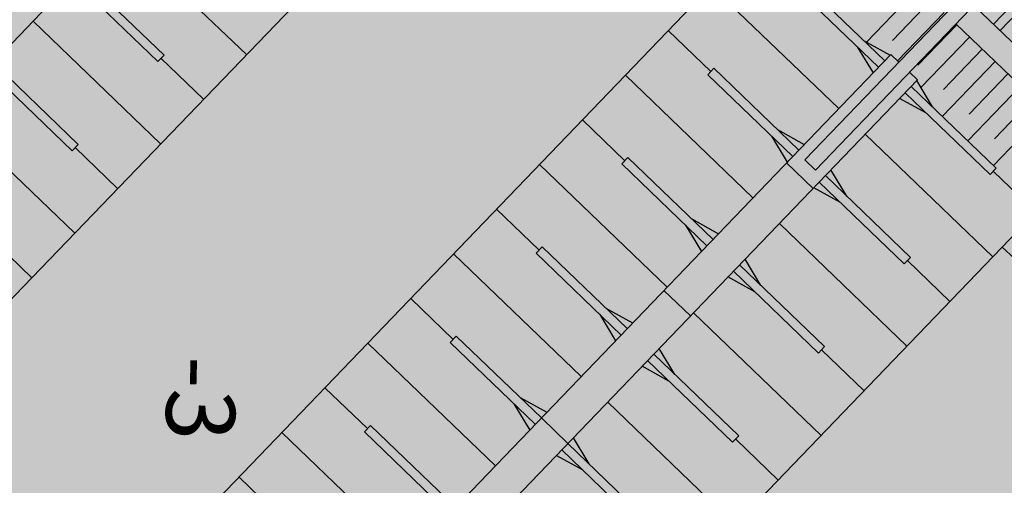
# Model space of a CAD drawing. Extents: x 560159 to 561268, y 4793602 to 4795121.
# Drawn here: x 560600 to 560667, y 4794168 to 4794199 of the extents above; entities that cross this region are included whole.
import ezdxf

# ---------------------------------------------------------------- set-up
doc = ezdxf.new("R2010")
doc.units = 0
doc.header["$MEASUREMENT"] = 0
doc.layers.add('1SOMBREADO', color=7, linetype='Continuous')
doc.styles.add('STYLE3', font='arial.ttf')

msp = doc.modelspace()

# ---------------------------------------------------------------- hatches: boundary and pattern name
at = {"layer": '1SOMBREADO', "lineweight": 13, "ltscale": 0.7}
msp.add_hatch(color=151, dxfattribs=at).paths.add_polyline_path([(560692.085, 4794496.758), (560737.275, 4794536.778), (560775.15, 4794570.244), (560755.575, 4794593.383), (560755.353, 4794595.856), (560765.661, 4794596.087), (560778.634, 4794599.211), (560797.455, 4794600.532), (560805.678, 4794608.861), (560808.69, 4794608.052), (560885.393, 4794694.362), (560929.163, 4794760.17), (560932.411, 4794769.68), (560937.195, 4794785.809), (560941.383, 4794799.95), (560948.821, 4794825.06), (561035.451, 4794803.54), (561034.303, 4794800.076), (561023.773, 4794768.32), (561017.414, 4794749.073), (561013.191, 4794736.31), (561008.521, 4794722.32), (560995.704, 4794700.342), (560987.05, 4794685.503), (560979.321, 4794672.25), (560961.399, 4794652.899), (560950.694, 4794641.34), (560930.161, 4794619.17), (560919.099, 4794602.961), (560896.985, 4794570.542), (560862.805, 4794534.683), (560794.134, 4794470.99), (560715.653, 4794404.031), (560661.579, 4794358.797), (560796.307, 4794324.541), (560831.163, 4794314.2), (560865.946, 4794297.368), (560878.822, 4794289.003), (560901.173, 4794270.529), (560917.757, 4794252.44), (560932.166, 4794231.331), (560944.207, 4794205.871), (560953.319, 4794180.518), (560956.955, 4794158.524), (560961.767, 4794137.831), (560966.661, 4794126.789), (560900.813, 4794060.275), (560828.706, 4793986.054), (560811.092, 4793985.123), (560793.076, 4793977.261), (560790.377, 4793969.911), (560777.012, 4793955.055), (560752.522, 4793934.935), (560748.392, 4793925.865), (560713.91, 4793897.727), (560704.408, 4793904.194), (560680.975, 4793882.556), (560678.007, 4793868.84), (560683.157, 4793835.219), (560599.441, 4793748.763), (560582.386, 4793731.901), (560571.482, 4793724.86), (560557.983, 4793719.582), (560552.243, 4793721.943), (560549.37, 4793724.813), (560548.343, 4793727.742), (560545.265, 4793747.949), (560520.252, 4793756.035), (560483.439, 4793761.102), (560461.923, 4793766.393), (560432.595, 4793777.883), (560411.162, 4793787.852), (560369.216, 4793814.065), (560358.09, 4793823.871), (560341.688, 4793845.844), (560314.962, 4793881.152), (560291.565, 4793918.087), (560285.347, 4793925.931), (560276.001, 4793917.895), (560264.52, 4793907.738), (560249.958, 4793884.858), (560245.164, 4793877.101), (560238.947, 4793868.603), (560219.835, 4793838.608), (560208.059, 4793819.64), (560206.191, 4793816.64), (560204.509, 4793814.539), (560201.444, 4793814.746), (560197.926, 4793816.4), (560194.2, 4793818.674), (560190.061, 4793821.982), (560185.508, 4793827.15), (560181.575, 4793834.179), (560180.126, 4793839.761), (560179.299, 4793843.069), (560180.54, 4793846.997), (560170.399, 4793853.612), (560198.576, 4793889.285), (560246.052, 4793950.633), (560283.819, 4793996.335), (560340.347, 4794064.972), (560346.042, 4794069.664), (560347.084, 4794069.218), (560357.358, 4794075.911), (560361.222, 4794096.067), (560373.283, 4794128.788), (560374.985, 4794130.598), (560390.275, 4794157.838), (560399.935, 4794172.858), (560421.965, 4794207.808), (560429.755, 4794219.898), (560441.335, 4794238.228), (560449.665, 4794251.358), (560456.905, 4794262.688), (560460.115, 4794267.558), (560466.835, 4794277.528), (560470.575, 4794282.888), (560474.785, 4794288.648), (560477.835, 4794292.698), (560481.445, 4794297.558), (560485.735, 4794302.978), (560496.785, 4794316.438), (560504.035, 4794324.818), (560512.115, 4794333.858), (560518.585, 4794340.728), (560526.935, 4794349.358), (560533.905, 4794356.198), (560542.155, 4794363.888), (560546.715, 4794368.108), (560555.765, 4794376.148), (560567.945, 4794386.938), (560577.925, 4794395.608), (560588.535, 4794404.978), (560599.355, 4794414.648), (560613.015, 4794427.108), (560626.825, 4794439.228), (560639.135, 4794450.058), (560664.825, 4794472.758), (560680.625, 4794486.688)])

# ---------------------------------------------------------------- linework, layer by layer
at = {"linetype": 'Continuous'}
for p, q in [((560580.308, 4794177.205, 0), (560628.201, 4794227.015, 0)), ((560580.308, 4794177.205, 0), (560628.201, 4794227.015, 0)), ((560636.228, 4794218.049, 0), (560589.651, 4794169.608, 0)), ((560636.228, 4794218.049, 0), (560589.651, 4794169.608, 0)), ((560607.2, 4794205.173, 0), (560615.85, 4794196.856, 0)), ((560607.2, 4794205.173, 0), (560615.85, 4794196.856, 0)), ((560650.284, 4794204.533, 0), (560586.241, 4794137.927, 0)), ((560650.284, 4794204.533, 0), (560586.241, 4794137.927, 0)), ((560604.497, 4794202.362, 0), (560610.264, 4794196.817, 0)), ((560604.497, 4794202.362, 0), (560610.264, 4794196.817, 0)), ((560604.081, 4794201.929, 0), (560609.848, 4794196.384, 0)), ((560604.081, 4794201.929, 0), (560609.848, 4794196.384, 0)), ((560656.023, 4794193.188, 0), (560647.373, 4794201.506, 0)), ((560656.023, 4794193.188, 0), (560647.373, 4794201.506, 0)), ((560658.726, 4794196, 0), (560652.959, 4794201.545, 0)), ((560658.726, 4794196, 0), (560652.959, 4794201.545, 0)), ((560659.142, 4794196.432, 0), (560653.375, 4794201.977, 0)), ((560659.142, 4794196.432, 0), (560653.375, 4794201.977, 0)), ((560664.811, 4794201.247, 0), (560653.721, 4794189.713, 0)), ((560664.811, 4794201.247, 0), (560653.721, 4794189.713, 0)), ((560665.532, 4794200.554, 0), (560654.442, 4794189.02, 0)), ((560665.532, 4794200.554, 0), (560654.442, 4794189.02, 0)), ((560665.186, 4794200.193, 0), (560697.624, 4794169.003, 0)), ((560665.186, 4794200.193, 0), (560697.624, 4794169.003, 0)), ((560601.378, 4794199.118, 0), (560610.028, 4794190.801, 0)), ((560601.378, 4794199.118, 0), (560610.028, 4794190.801, 0)), ((560647.345, 4794195.706, 0), (560644.462, 4794198.478, 0)), ((560647.345, 4794195.706, 0), (560644.462, 4794198.478, 0)), ((560657.701, 4794197.818, 0), (560659.513, 4794196.818, 0)), ((560657.701, 4794197.818, 0), (560659.513, 4794196.818, 0)), ((560594.198, 4794128.889, 0), (560659.558, 4794196.865, 0)), ((560594.198, 4794128.889, 0), (560659.558, 4794196.865, 0)), ((560594.198, 4794128.889, 0), (560659.558, 4794196.865, 0)), ((560594.198, 4794128.889, 0), (560659.558, 4794196.865, 0)), ((560609.848, 4794196.384, 0), (560610.264, 4794196.817, 0)), ((560609.848, 4794196.384, 0), (560610.264, 4794196.817, 0)), ((560657.285, 4794197.386, 0), (560658.355, 4794195.614, 0)), ((560657.285, 4794197.386, 0), (560658.355, 4794195.614, 0)), ((560659.558, 4794196.865, 0), (560660.098, 4794196.345, 0)), ((560659.558, 4794196.865, 0), (560660.098, 4794196.345, 0)), ((560598.675, 4794196.307, 0), (560604.442, 4794190.762, 0)), ((560598.675, 4794196.307, 0), (560604.442, 4794190.762, 0)), ((560610.056, 4794196.601, 0), (560612.939, 4794193.828, 0)), ((560610.056, 4794196.601, 0), (560612.939, 4794193.828, 0)), ((560598.259, 4794195.874, 0), (560604.026, 4794190.329, 0)), ((560598.259, 4794195.874, 0), (560604.026, 4794190.329, 0)), ((560650.201, 4794187.133, 0), (560641.551, 4794195.451, 0)), ((560650.201, 4794187.133, 0), (560641.551, 4794195.451, 0)), ((560647.137, 4794195.489, 0), (560647.553, 4794195.922, 0)), ((560647.137, 4794195.489, 0), (560647.553, 4794195.922, 0)), ((560652.904, 4794189.945, 0), (560647.137, 4794195.489, 0)), ((560652.904, 4794189.945, 0), (560647.137, 4794195.489, 0)), ((560653.32, 4794190.377, 0), (560647.553, 4794195.922, 0)), ((560653.32, 4794190.377, 0), (560647.553, 4794195.922, 0)), ((560661.36, 4794195.132, 0), (560660.819, 4794195.652, 0)), ((560661.36, 4794195.132, 0), (560660.819, 4794195.652, 0)), ((560596.001, 4794127.157, 0), (560661.36, 4794195.132, 0)), ((560596.001, 4794127.157, 0), (560661.36, 4794195.132, 0)), ((560596.001, 4794127.157, 0), (560661.36, 4794195.132, 0)), ((560596.001, 4794127.157, 0), (560661.36, 4794195.132, 0)), ((560662.385, 4794193.314, 0), (560661.315, 4794195.086, 0)), ((560662.385, 4794193.314, 0), (560661.315, 4794195.086, 0)), ((560660.528, 4794194.267, 0), (560666.295, 4794188.722, 0)), ((560660.528, 4794194.267, 0), (560666.295, 4794188.722, 0)), ((560661.97, 4794192.881, 0), (560660.157, 4794193.881, 0)), ((560661.97, 4794192.881, 0), (560660.157, 4794193.881, 0)), ((560595.556, 4794193.063, 0), (560604.206, 4794184.746, 0)), ((560595.556, 4794193.063, 0), (560604.206, 4794184.746, 0)), ((560641.523, 4794189.651, 0), (560638.64, 4794192.423, 0)), ((560641.523, 4794189.651, 0), (560638.64, 4794192.423, 0)), ((560651.879, 4794191.763, 0), (560653.691, 4794190.763, 0)), ((560651.879, 4794191.763, 0), (560653.691, 4794190.763, 0)), ((560657.825, 4794191.456, 0), (560666.475, 4794183.138, 0)), ((560657.825, 4794191.456, 0), (560666.475, 4794183.138, 0)), ((560604.026, 4794190.329, 0), (560604.442, 4794190.762, 0)), ((560604.026, 4794190.329, 0), (560604.442, 4794190.762, 0)), ((560651.463, 4794191.331, 0), (560652.533, 4794189.558, 0)), ((560651.463, 4794191.331, 0), (560652.533, 4794189.558, 0)), ((560604.234, 4794190.546, 0), (560607.117, 4794187.773, 0)), ((560604.234, 4794190.546, 0), (560607.117, 4794187.773, 0)), ((560644.379, 4794181.078, 0), (560635.729, 4794189.395, 0)), ((560644.379, 4794181.078, 0), (560635.729, 4794189.395, 0)), ((560641.315, 4794189.434, 0), (560641.731, 4794189.867, 0)), ((560641.315, 4794189.434, 0), (560641.731, 4794189.867, 0)), ((560647.082, 4794183.89, 0), (560641.315, 4794189.434, 0)), ((560647.082, 4794183.89, 0), (560641.315, 4794189.434, 0)), ((560647.498, 4794184.322, 0), (560641.731, 4794189.867, 0)), ((560647.498, 4794184.322, 0), (560641.731, 4794189.867, 0)), ((560652.488, 4794189.512, 0), (560654.292, 4794187.778, 0)), ((560652.488, 4794189.512, 0), (560654.292, 4794187.778, 0)), ((560654.439, 4794189.021, 0), (560653.718, 4794189.715, 0)), ((560654.439, 4794189.021, 0), (560653.718, 4794189.715, 0)), ((560656.563, 4794187.258, 0), (560655.493, 4794189.031, 0)), ((560656.563, 4794187.258, 0), (560655.493, 4794189.031, 0)), ((560666.295, 4794188.722, 0), (560666.711, 4794189.155, 0)), ((560666.295, 4794188.722, 0), (560666.711, 4794189.155, 0)), ((560666.503, 4794188.938, 0), (560669.386, 4794186.166, 0)), ((560666.503, 4794188.938, 0), (560669.386, 4794186.166, 0)), ((560654.706, 4794188.212, 0), (560660.473, 4794182.667, 0)), ((560654.706, 4794188.212, 0), (560660.473, 4794182.667, 0)), ((560655.122, 4794188.644, 0), (560660.889, 4794183.1, 0)), ((560655.122, 4794188.644, 0), (560660.889, 4794183.1, 0)), ((560656.148, 4794186.826, 0), (560654.335, 4794187.826, 0)), ((560656.148, 4794186.826, 0), (560654.335, 4794187.826, 0)), ((560669.386, 4794186.166, 0), (560605.344, 4794119.56, 0)), ((560669.386, 4794186.166, 0), (560605.344, 4794119.56, 0)), ((560635.701, 4794183.596, 0), (560632.818, 4794186.368, 0)), ((560635.701, 4794183.596, 0), (560632.818, 4794186.368, 0)), ((560646.056, 4794185.708, 0), (560647.869, 4794184.708, 0)), ((560646.056, 4794185.708, 0), (560647.869, 4794184.708, 0)), ((560652.003, 4794185.401, 0), (560660.653, 4794177.083, 0)), ((560652.003, 4794185.401, 0), (560660.653, 4794177.083, 0)), ((560645.641, 4794185.275, 0), (560646.711, 4794183.503, 0)), ((560645.641, 4794185.275, 0), (560646.711, 4794183.503, 0)), ((560598.412, 4794184.491, 0), (560601.295, 4794181.718, 0)), ((560598.412, 4794184.491, 0), (560601.295, 4794181.718, 0)), ((560635.493, 4794183.379, 0), (560635.909, 4794183.812, 0)), ((560635.493, 4794183.379, 0), (560635.909, 4794183.812, 0)), ((560641.26, 4794177.835, 0), (560635.493, 4794183.379, 0)), ((560641.26, 4794177.835, 0), (560635.493, 4794183.379, 0)), ((560641.676, 4794178.267, 0), (560635.909, 4794183.812, 0)), ((560641.676, 4794178.267, 0), (560635.909, 4794183.812, 0)), ((560638.557, 4794175.023, 0), (560629.907, 4794183.34, 0)), ((560638.557, 4794175.023, 0), (560629.907, 4794183.34, 0)), ((560650.741, 4794181.203, 0), (560649.671, 4794182.975, 0)), ((560650.741, 4794181.203, 0), (560649.671, 4794182.975, 0)), ((560660.473, 4794182.667, 0), (560660.889, 4794183.1, 0)), ((560660.473, 4794182.667, 0), (560660.889, 4794183.1, 0)), ((560660.681, 4794182.883, 0), (560663.564, 4794180.111, 0)), ((560660.681, 4794182.883, 0), (560663.564, 4794180.111, 0)), ((560648.884, 4794182.157, 0), (560654.651, 4794176.612, 0)), ((560648.884, 4794182.157, 0), (560654.651, 4794176.612, 0)), ((560649.3, 4794182.589, 0), (560655.067, 4794177.045, 0)), ((560649.3, 4794182.589, 0), (560655.067, 4794177.045, 0)), ((560650.326, 4794180.771, 0), (560648.513, 4794181.771, 0)), ((560650.326, 4794180.771, 0), (560648.513, 4794181.771, 0)), ((560644.172, 4794180.862, 0), (560645.974, 4794179.128, 0)), ((560644.172, 4794180.862, 0), (560645.974, 4794179.128, 0)), ((560629.879, 4794177.54, 0), (560626.996, 4794180.313, 0)), ((560629.879, 4794177.54, 0), (560626.996, 4794180.313, 0)), ((560640.234, 4794179.653, 0), (560642.047, 4794178.653, 0)), ((560640.234, 4794179.653, 0), (560642.047, 4794178.653, 0)), ((560639.819, 4794179.22, 0), (560640.889, 4794177.448, 0)), ((560639.819, 4794179.22, 0), (560640.889, 4794177.448, 0)), ((560646.181, 4794179.346, 0), (560654.831, 4794171.028, 0)), ((560646.181, 4794179.346, 0), (560654.831, 4794171.028, 0)), ((560629.671, 4794177.324, 0), (560630.087, 4794177.757, 0)), ((560629.671, 4794177.324, 0), (560630.087, 4794177.757, 0)), ((560635.854, 4794172.212, 0), (560630.087, 4794177.757, 0)), ((560635.854, 4794172.212, 0), (560630.087, 4794177.757, 0)), ((560632.735, 4794168.968, 0), (560624.085, 4794177.285, 0)), ((560632.735, 4794168.968, 0), (560624.085, 4794177.285, 0)), ((560635.438, 4794171.779, 0), (560629.671, 4794177.324, 0)), ((560635.438, 4794171.779, 0), (560629.671, 4794177.324, 0)), ((560644.919, 4794175.148, 0), (560643.849, 4794176.92, 0)), ((560644.919, 4794175.148, 0), (560643.849, 4794176.92, 0)), ((560654.651, 4794176.612, 0), (560655.067, 4794177.045, 0)), ((560654.651, 4794176.612, 0), (560655.067, 4794177.045, 0)), ((560654.859, 4794176.828, 0), (560657.742, 4794174.056, 0)), ((560654.859, 4794176.828, 0), (560657.742, 4794174.056, 0)), ((560643.062, 4794176.102, 0), (560648.829, 4794170.557, 0)), ((560643.062, 4794176.102, 0), (560648.829, 4794170.557, 0)), ((560643.478, 4794176.534, 0), (560649.245, 4794170.989, 0)), ((560643.478, 4794176.534, 0), (560649.245, 4794170.989, 0)), ((560644.503, 4794174.716, 0), (560642.691, 4794175.716, 0)), ((560644.503, 4794174.716, 0), (560642.691, 4794175.716, 0)), ((560624.057, 4794171.485, 0), (560621.174, 4794174.258, 0)), ((560624.057, 4794171.485, 0), (560621.174, 4794174.258, 0)), ((560634.412, 4794173.598, 0), (560636.225, 4794172.598, 0)), ((560634.412, 4794173.598, 0), (560636.225, 4794172.598, 0)), ((560633.997, 4794173.165, 0), (560635.067, 4794171.393, 0)), ((560633.997, 4794173.165, 0), (560635.067, 4794171.393, 0)), ((560640.359, 4794173.29, 0), (560649.009, 4794164.973, 0)), ((560640.359, 4794173.29, 0), (560649.009, 4794164.973, 0)), ((560635.854, 4794172.212, 0), (560637.657, 4794170.478, 0)), ((560635.854, 4794172.212, 0), (560637.657, 4794170.478, 0)), ((560623.849, 4794171.269, 0), (560624.265, 4794171.702, 0)), ((560623.849, 4794171.269, 0), (560624.265, 4794171.702, 0)), ((560630.032, 4794166.157, 0), (560624.265, 4794171.702, 0)), ((560630.032, 4794166.157, 0), (560624.265, 4794171.702, 0)), ((560626.913, 4794162.913, 0), (560618.263, 4794171.23, 0)), ((560626.913, 4794162.913, 0), (560618.263, 4794171.23, 0)), ((560629.616, 4794165.724, 0), (560623.849, 4794171.269, 0)), ((560629.616, 4794165.724, 0), (560623.849, 4794171.269, 0)), ((560639.097, 4794169.093, 0), (560638.027, 4794170.865, 0)), ((560639.097, 4794169.093, 0), (560638.027, 4794170.865, 0)), ((560648.829, 4794170.557, 0), (560649.245, 4794170.989, 0)), ((560648.829, 4794170.557, 0), (560649.245, 4794170.989, 0)), ((560649.037, 4794170.773, 0), (560651.92, 4794168.001, 0)), ((560649.037, 4794170.773, 0), (560651.92, 4794168.001, 0)), ((560637.24, 4794170.047, 0), (560643.007, 4794164.502, 0)), ((560637.24, 4794170.047, 0), (560643.007, 4794164.502, 0)), ((560637.656, 4794170.479, 0), (560643.423, 4794164.934, 0)), ((560637.656, 4794170.479, 0), (560643.423, 4794164.934, 0)), ((560638.681, 4794168.661, 0), (560636.869, 4794169.661, 0)), ((560638.681, 4794168.661, 0), (560636.869, 4794169.661, 0)), ((560618.235, 4794165.43, 0), (560615.352, 4794168.203, 0)), ((560618.235, 4794165.43, 0), (560615.352, 4794168.203, 0))]:
    msp.add_line(p, q, dxfattribs=at)
for p, q in [((560666.511, 4794198.919, 0), (560669.214, 4794201.73, 0)), ((560666.511, 4794198.919, 0), (560669.214, 4794201.73, 0)), ((560657.909, 4794197.703, 0), (560661.436, 4794201.371, 0)), ((560657.909, 4794197.703, 0), (560661.436, 4794201.371, 0)), ((560666.966, 4794198.481, 0), (560669.669, 4794201.293, 0)), ((560666.966, 4794198.481, 0), (560669.669, 4794201.293, 0)), ((560659.67, 4794197.804, 0), (560662.301, 4794200.54, 0)), ((560659.67, 4794197.804, 0), (560662.301, 4794200.54, 0)), ((560697.624, 4794169.004, 0), (560665.186, 4794200.193, 0)), ((560697.624, 4794169.004, 0), (560665.186, 4794200.193, 0)), ((560660.012, 4794196.428, 0), (560663.166, 4794199.708, 0)), ((560660.012, 4794196.428, 0), (560663.166, 4794199.708, 0)), ((560661.4, 4794196.14, 0), (560664.031, 4794198.876, 0)), ((560661.4, 4794196.14, 0), (560664.031, 4794198.876, 0)), ((560696.411, 4794167.742, 0), (560663.973, 4794198.932, 0)), ((560696.411, 4794167.742, 0), (560663.973, 4794198.932, 0)), ((560661.599, 4794194.616, 0), (560664.896, 4794198.044, 0)), ((560661.599, 4794194.616, 0), (560664.896, 4794198.044, 0)), ((560663.13, 4794194.477, 0), (560665.761, 4794197.213, 0)), ((560663.13, 4794194.477, 0), (560665.761, 4794197.213, 0)), ((560663.056, 4794192.669, 0), (560666.626, 4794196.381, 0)), ((560663.056, 4794192.669, 0), (560666.626, 4794196.381, 0)), ((560664.86, 4794192.814, 0), (560667.491, 4794195.549, 0)), ((560664.86, 4794192.814, 0), (560667.491, 4794195.549, 0)), ((560660.944, 4794194.699, 0), (560666.711, 4794189.155, 0)), ((560660.944, 4794194.699, 0), (560666.711, 4794189.155, 0)), ((560664.786, 4794191.005, 0), (560668.356, 4794194.718, 0)), ((560664.786, 4794191.005, 0), (560668.356, 4794194.718, 0)), ((560666.59, 4794191.15, 0), (560669.221, 4794193.886, 0)), ((560666.59, 4794191.15, 0), (560669.221, 4794193.886, 0)), ((560666.516, 4794189.342, 0), (560670.086, 4794193.054, 0)), ((560666.516, 4794189.342, 0), (560670.086, 4794193.054, 0)), ((560711.084, 4794142.965, 0), (560667.108, 4794183.796, 0)), ((560711.084, 4794142.965, 0), (560667.108, 4794183.796, 0))]:
    msp.add_line(p, q)

# ---------------------------------------------------------------- texts
at = {"style": 'STYLE3'}
msp.add_text('-3', height=4.6669, rotation=268.61494, dxfattribs=at).set_placement((560610.504, 4794176.453, 0))

doc.saveas('drawing.dxf')
